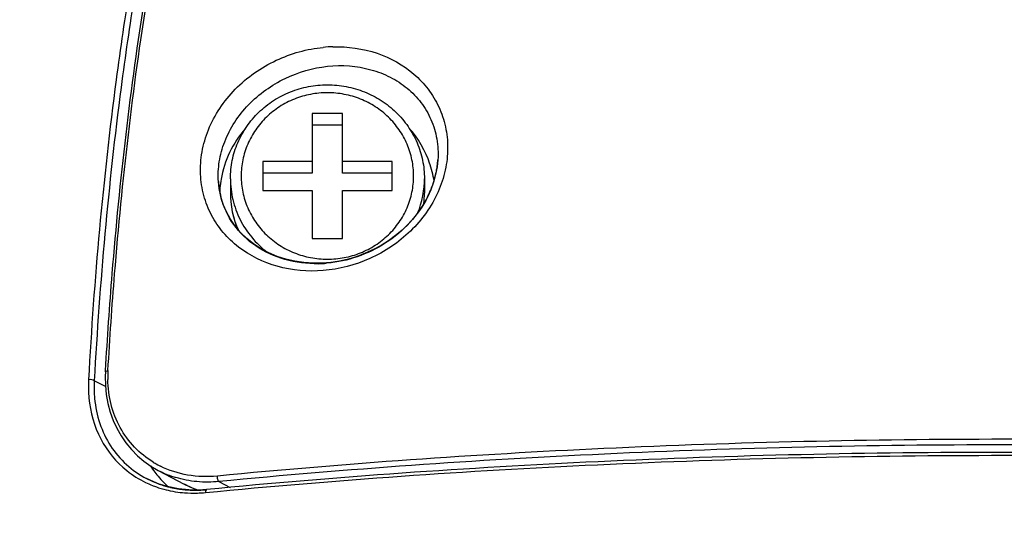
# Model space of a CAD drawing. Units: inches. Extents: x 4.6 to 11.8, y 8.7 to 20.4.
# Drawn here: x 6.4 to 7.4, y 18.2 to 18.7 of the extents above; entities that cross this region are included whole.
import ezdxf

# ---------------------------------------------------------------- set-up
doc = ezdxf.new("R2010")
doc.units = ezdxf.units.IN
doc.header["$MEASUREMENT"] = 0
doc.linetypes.add('AI-Linetype-1', pattern=[16.45174, 10.282338, -2.056468, 2.056468, -2.056468])
doc.layers.add('00_COMPONENTS', color=7, linetype='Continuous')
doc.layers.add('51__DRAFT_DIMS', color=7, linetype='Continuous')

# ---------------------------------------------------------------- blocks, each defined once
blk = doc.blocks.new('block 42')
at = {"layer": '51__DRAFT_DIMS', "color": 7, "linetype": 'AI-Linetype-1', "lineweight": 25, "true_color": 0xffffff}
blk.add_open_spline([(9.73547, 17.58412), (9.73547, 18.86196), (8.69958, 19.89787), (7.42172, 19.89787), (6.14388, 19.89787), (5.10799, 18.86196), (5.10799, 17.58412), (5.10799, 16.30629), (6.14388, 15.27038), (7.42172, 15.27038), (8.69958, 15.27038), (9.73547, 16.30629), (9.73547, 17.58412), (9.73547, 17.58412), (9.73547, 17.58412), (9.73547, 17.58412)], degree=3, knots=[0, 0, 0, 0, 1, 1, 1, 2, 2, 2, 3, 3, 3, 4, 4, 4, 5, 5, 5, 5], dxfattribs=at)
blk = doc.blocks.new('block 190')
at = {"layer": '00_COMPONENTS', "color": 7, "lineweight": 25, "true_color": 0xffffff}
blk.add_lwpolyline([(6.5324, 18.3303), (6.53256, 18.32113), (6.53342, 18.31214), (6.53499, 18.30334), (6.53725, 18.29481), (6.54017, 18.2866), (6.54376, 18.27871), (6.54798, 18.27123), (6.5528, 18.2642), (6.55821, 18.25764), (6.56417, 18.25161), (6.57065, 18.24613), (6.57759, 18.24124), (6.58474, 18.23709)], dxfattribs=at)
blk = doc.blocks.new('block 191')
at = {"layer": '00_COMPONENTS', "color": 7, "lineweight": 25, "true_color": 0xffffff}
blk.add_lwpolyline([(6.53258, 18.3346), (6.5324, 18.3303)], dxfattribs=at)
blk = doc.blocks.new('block 230')
at = {"layer": '00_COMPONENTS', "color": 7, "lineweight": 25, "true_color": 0xffffff}
blk.add_lwpolyline([(6.64508, 18.51599), (6.6443, 18.52302)], dxfattribs=at)
blk = doc.blocks.new('block 231')
at = {"layer": '00_COMPONENTS', "color": 7, "lineweight": 25, "true_color": 0xffffff}
blk.add_lwpolyline([(6.6443, 18.52296), (6.6443, 18.52302)], dxfattribs=at)
blk = doc.blocks.new('block 232')
at = {"layer": '00_COMPONENTS', "color": 7, "lineweight": 25, "true_color": 0xffffff}
blk.add_lwpolyline([(6.65617, 18.52574), (6.65617, 18.51139)], dxfattribs=at)
blk = doc.blocks.new('block 233')
at = {"layer": '00_COMPONENTS', "color": 7, "lineweight": 25, "true_color": 0xffffff}
blk.add_lwpolyline([(6.68816, 18.54291), (6.68816, 18.51408)], dxfattribs=at)
blk = doc.blocks.new('block 234')
at = {"layer": '00_COMPONENTS', "color": 7, "lineweight": 25, "true_color": 0xffffff}
blk.add_lwpolyline([(6.7372, 18.5903), (6.7372, 18.53144)], dxfattribs=at)
blk = doc.blocks.new('block 235')
at = {"layer": '00_COMPONENTS', "color": 7, "lineweight": 25, "true_color": 0xffffff}
blk.add_lwpolyline([(6.7372, 18.51408), (6.7372, 18.46671)], dxfattribs=at)
blk = doc.blocks.new('block 236')
at = {"layer": '00_COMPONENTS', "color": 7, "lineweight": 25, "true_color": 0xffffff}
blk.add_lwpolyline([(6.76705, 18.46671), (6.76705, 18.51408)], dxfattribs=at)
blk = doc.blocks.new('block 237')
at = {"layer": '00_COMPONENTS', "color": 7, "lineweight": 25, "true_color": 0xffffff}
blk.add_lwpolyline([(6.76705, 18.53144), (6.76705, 18.5903)], dxfattribs=at)
blk = doc.blocks.new('block 238')
at = {"layer": '00_COMPONENTS', "color": 7, "lineweight": 25, "true_color": 0xffffff}
blk.add_lwpolyline([(6.81611, 18.51408), (6.81611, 18.54291)], dxfattribs=at)
blk = doc.blocks.new('block 239')
at = {"layer": '00_COMPONENTS', "color": 7, "lineweight": 25, "true_color": 0xffffff}
blk.add_lwpolyline([(6.8481, 18.52574), (6.8481, 18.51139)], dxfattribs=at)
blk = doc.blocks.new('block 240')
at = {"layer": '00_COMPONENTS', "color": 7, "lineweight": 25, "true_color": 0xffffff}
blk.add_lwpolyline([(6.86141, 18.54451), (6.86139, 18.54446)], dxfattribs=at)
blk = doc.blocks.new('block 241')
at = {"layer": '00_COMPONENTS', "color": 7, "lineweight": 25, "true_color": 0xffffff}
blk.add_lwpolyline([(6.86141, 18.54451), (6.86065, 18.53754)], dxfattribs=at)
blk = doc.blocks.new('block 242')
at = {"layer": '00_COMPONENTS', "color": 7, "lineweight": 25, "true_color": 0xffffff}
blk.add_lwpolyline([(6.86065, 18.53754), (6.85921, 18.52987)], dxfattribs=at)
blk = doc.blocks.new('block 243')
at = {"layer": '00_COMPONENTS', "color": 7, "lineweight": 25, "true_color": 0xffffff}
blk.add_lwpolyline([(6.85921, 18.52987), (6.85711, 18.52229)], dxfattribs=at)
blk = doc.blocks.new('block 244')
at = {"layer": '00_COMPONENTS', "color": 7, "lineweight": 25, "true_color": 0xffffff}
blk.add_lwpolyline([(6.85711, 18.52229), (6.85437, 18.51485)], dxfattribs=at)
blk = doc.blocks.new('block 245')
at = {"layer": '00_COMPONENTS', "color": 7, "lineweight": 25, "true_color": 0xffffff}
blk.add_lwpolyline([(6.85437, 18.51485), (6.85102, 18.50755), (6.8471, 18.50047), (6.84258, 18.49365), (6.83754, 18.48708), (6.83199, 18.48083), (6.82594, 18.47496), (6.81945, 18.46944), (6.81253, 18.46436), (6.80524, 18.45975), (6.79759, 18.45558), (6.78963, 18.45193), (6.7814, 18.44883), (6.77291, 18.44626), (6.76421, 18.44428), (6.75535, 18.44292)], dxfattribs=at)
blk = doc.blocks.new('block 250')
at = {"layer": '00_COMPONENTS', "color": 7, "lineweight": 25, "true_color": 0xffffff}
blk.add_lwpolyline([(6.61488, 18.21776), (6.60486, 18.2188), (6.59511, 18.22073)], dxfattribs=at)
blk = doc.blocks.new('block 251')
at = {"layer": '00_COMPONENTS', "color": 7, "lineweight": 25, "true_color": 0xffffff}
blk.add_lwpolyline([(6.59511, 18.22073), (6.5857, 18.22357), (6.57673, 18.22727)], dxfattribs=at)
blk = doc.blocks.new('block 252')
at = {"layer": '00_COMPONENTS', "color": 7, "lineweight": 25, "true_color": 0xffffff}
blk.add_lwpolyline([(6.62315, 18.21797), (6.62415, 18.21764)], dxfattribs=at)
blk = doc.blocks.new('block 253')
at = {"layer": '00_COMPONENTS', "color": 7, "lineweight": 25, "true_color": 0xffffff}
blk.add_lwpolyline([(6.6104, 18.22359), (6.61617, 18.22078), (6.62315, 18.21797)], dxfattribs=at)
blk = doc.blocks.new('block 254')
at = {"layer": '00_COMPONENTS', "color": 7, "lineweight": 25, "true_color": 0xffffff}
blk.add_lwpolyline([(6.57673, 18.22727), (6.57326, 18.22899)], dxfattribs=at)
blk = doc.blocks.new('block 255')
at = {"layer": '00_COMPONENTS', "color": 7, "lineweight": 25, "true_color": 0xffffff}
blk.add_lwpolyline([(6.53268, 18.32003), (6.5215, 18.32584)], dxfattribs=at)
blk = doc.blocks.new('block 256')
at = {"layer": '00_COMPONENTS', "color": 7, "lineweight": 25, "true_color": 0xffffff}
blk.add_lwpolyline([(6.57326, 18.22899), (6.57368, 18.22877)], dxfattribs=at)
blk = doc.blocks.new('block 257')
at = {"layer": '00_COMPONENTS', "color": 7, "lineweight": 25, "true_color": 0xffffff}
blk.add_lwpolyline([(6.58474, 18.23709), (6.58468, 18.23711)], dxfattribs=at)
blk = doc.blocks.new('block 258')
at = {"layer": '00_COMPONENTS', "color": 7, "lineweight": 25, "true_color": 0xffffff}
blk.add_lwpolyline([(6.58474, 18.23709), (6.61042, 18.22357)], dxfattribs=at)
blk = doc.blocks.new('block 259')
at = {"layer": '00_COMPONENTS', "color": 7, "lineweight": 25, "true_color": 0xffffff}
blk.add_lwpolyline([(6.64484, 18.22601), (6.65584, 18.22021)], dxfattribs=at)
blk = doc.blocks.new('block 281')
at = {"layer": '00_COMPONENTS', "color": 7, "lineweight": 25, "true_color": 0xffffff}
blk.add_lwpolyline([(6.64906, 18.50038), (6.64668, 18.5081)], dxfattribs=at)
blk = doc.blocks.new('block 283')
at = {"layer": '00_COMPONENTS', "color": 7, "lineweight": 25, "true_color": 0xffffff}
blk.add_lwpolyline([(6.64668, 18.5081), (6.64508, 18.51599)], dxfattribs=at)
blk = doc.blocks.new('block 308')
at = {"layer": '00_COMPONENTS', "color": 7, "lineweight": 25, "true_color": 0xffffff}
blk.add_lwpolyline([(6.75535, 18.44292), (6.75108, 18.44249)], dxfattribs=at)
blk = doc.blocks.new('block 309')
at = {"layer": '00_COMPONENTS', "color": 7, "lineweight": 25, "true_color": 0xffffff}
blk.add_lwpolyline([(6.75108, 18.44249), (6.74728, 18.44223)], dxfattribs=at)
blk = doc.blocks.new('block 310')
at = {"layer": '00_COMPONENTS', "color": 7, "lineweight": 25, "true_color": 0xffffff}
blk.add_lwpolyline([(6.63255, 18.21812), (6.6251, 18.21764)], dxfattribs=at)
blk = doc.blocks.new('block 312')
at = {"layer": '00_COMPONENTS', "color": 7, "lineweight": 25, "true_color": 0xffffff}
blk.add_lwpolyline([(6.74728, 18.44223), (6.73808, 18.44211), (6.72891, 18.44271), (6.71984, 18.44402), (6.71095, 18.44605), (6.70235, 18.44883), (6.69412, 18.45227), (6.6863, 18.45642), (6.67903, 18.46118), (6.67233, 18.46653), (6.66623, 18.47246), (6.66084, 18.47885), (6.65617, 18.48567), (6.65223, 18.49289), (6.64906, 18.50038)], dxfattribs=at)
blk = doc.blocks.new('block 313')
at = {"layer": '00_COMPONENTS', "color": 7, "lineweight": 25, "true_color": 0xffffff}
blk.add_lwpolyline([(6.7372, 18.46671), (6.76705, 18.46671)], dxfattribs=at)
blk = doc.blocks.new('block 315')
at = {"layer": '00_COMPONENTS', "color": 7, "lineweight": 25, "true_color": 0xffffff}
blk.add_lwpolyline([(6.68816, 18.51408), (6.7372, 18.51408)], dxfattribs=at)
blk = doc.blocks.new('block 316')
at = {"layer": '00_COMPONENTS', "color": 7, "lineweight": 25, "true_color": 0xffffff}
blk.add_lwpolyline([(6.76705, 18.51408), (6.81611, 18.51408)], dxfattribs=at)
blk = doc.blocks.new('block 321')
at = {"layer": '00_COMPONENTS', "color": 7, "lineweight": 25, "true_color": 0xffffff}
blk.add_lwpolyline([(6.81611, 18.53144), (6.76705, 18.53144)], dxfattribs=at)
blk = doc.blocks.new('block 322')
at = {"layer": '00_COMPONENTS', "color": 7, "lineweight": 25, "true_color": 0xffffff}
blk.add_lwpolyline([(6.7372, 18.53144), (6.68816, 18.53144)], dxfattribs=at)
blk = doc.blocks.new('block 325')
at = {"layer": '00_COMPONENTS', "color": 7, "lineweight": 25, "true_color": 0xffffff}
blk.add_lwpolyline([(6.81611, 18.54291), (6.76705, 18.54291)], dxfattribs=at)
blk = doc.blocks.new('block 326')
at = {"layer": '00_COMPONENTS', "color": 7, "lineweight": 25, "true_color": 0xffffff}
blk.add_lwpolyline([(6.7372, 18.54291), (6.68816, 18.54291)], dxfattribs=at)
blk = doc.blocks.new('block 328')
at = {"layer": '00_COMPONENTS', "color": 7, "lineweight": 25, "true_color": 0xffffff}
blk.add_lwpolyline([(6.76705, 18.57881), (6.7372, 18.57881)], dxfattribs=at)
blk = doc.blocks.new('block 330')
at = {"layer": '00_COMPONENTS', "color": 7, "lineweight": 25, "true_color": 0xffffff}
blk.add_lwpolyline([(6.76705, 18.5903), (6.7372, 18.5903)], dxfattribs=at)
blk = doc.blocks.new('block 331')
at = {"layer": '00_COMPONENTS', "color": 7, "lineweight": 25, "true_color": 0xffffff}
blk.add_lwpolyline([(6.6251, 18.21764), (6.61488, 18.21776)], dxfattribs=at)
blk = doc.blocks.new('block 789')
at = {"layer": '00_COMPONENTS', "color": 7, "lineweight": 25, "true_color": 0xffffff}
blk.add_open_spline([(6.51582, 18.32685), (6.51546, 18.3222), (6.51563, 18.31331), (6.51616, 18.30868)], degree=3, dxfattribs=at)
blk = doc.blocks.new('block 790')
at = {"layer": '00_COMPONENTS', "color": 7, "lineweight": 25, "true_color": 0xffffff}
blk.add_open_spline([(6.62346, 18.21463), (6.62546, 18.21468), (6.62938, 18.21492), (6.63138, 18.21514)], degree=3, dxfattribs=at)
blk = doc.blocks.new('block 791')
at = {"layer": '00_COMPONENTS', "color": 7, "lineweight": 25, "true_color": 0xffffff}
blk.add_open_spline([(6.63116, 18.21785), (6.63161, 18.2179), (6.6325, 18.21797), (6.63295, 18.21802)], degree=3, dxfattribs=at)
blk = doc.blocks.new('block 792')
at = {"layer": '00_COMPONENTS', "color": 7, "lineweight": 25, "true_color": 0xffffff}
blk.add_open_spline([(6.5215, 18.32584), (6.52114, 18.32134), (6.52128, 18.31278), (6.52179, 18.30828)], degree=3, dxfattribs=at)
blk = doc.blocks.new('block 793')
at = {"layer": '00_COMPONENTS', "color": 7, "lineweight": 25, "true_color": 0xffffff}
blk.add_open_spline([(6.61078, 18.2149), (6.614, 18.21461), (6.62022, 18.21447), (6.62346, 18.21463)], degree=3, dxfattribs=at)
blk = doc.blocks.new('block 794')
at = {"layer": '00_COMPONENTS', "color": 7, "lineweight": 25, "true_color": 0xffffff}
blk.add_open_spline([(6.53499, 18.33455), (6.53489, 18.33269), (6.53483, 18.32902), (6.53489, 18.32714)], degree=3, dxfattribs=at)
blk = doc.blocks.new('block 795')
at = {"layer": '00_COMPONENTS', "color": 7, "lineweight": 25, "true_color": 0xffffff}
blk.add_open_spline([(6.59254, 18.21783), (6.59714, 18.21657), (6.60603, 18.21514), (6.61078, 18.2149)], degree=3, dxfattribs=at)
blk = doc.blocks.new('block 796')
at = {"layer": '00_COMPONENTS', "color": 7, "lineweight": 25, "true_color": 0xffffff}
blk.add_open_spline([(6.59545, 18.22062), (6.59881, 18.21973), (6.60534, 18.21854), (6.60878, 18.21821)], degree=3, dxfattribs=at)
blk = doc.blocks.new('block 797')
at = {"layer": '00_COMPONENTS', "color": 7, "lineweight": 25, "true_color": 0xffffff}
blk.add_open_spline([(6.58298, 18.22069), (6.58536, 18.21981), (6.59008, 18.2184), (6.59254, 18.21783)], degree=3, dxfattribs=at)
blk = doc.blocks.new('block 798')
at = {"layer": '00_COMPONENTS', "color": 7, "lineweight": 25, "true_color": 0xffffff}
blk.add_open_spline([(6.57903, 18.22217), (6.58002, 18.22176), (6.58198, 18.22104), (6.58298, 18.22069)], degree=3, dxfattribs=at)
blk = doc.blocks.new('block 799')
at = {"layer": '00_COMPONENTS', "color": 7, "lineweight": 25, "true_color": 0xffffff}
blk.add_open_spline([(6.59087, 18.22188), (6.59201, 18.22152), (6.59428, 18.2209), (6.59545, 18.22062)], degree=3, dxfattribs=at)
blk = doc.blocks.new('block 800')
at = {"layer": '00_COMPONENTS', "color": 7, "lineweight": 25, "true_color": 0xffffff}
blk.add_open_spline([(6.58574, 18.22355), (6.58701, 18.22309), (6.58956, 18.22224), (6.59087, 18.22188)], degree=3, dxfattribs=at)
blk = doc.blocks.new('block 801')
at = {"layer": '00_COMPONENTS', "color": 7, "lineweight": 25, "true_color": 0xffffff}
blk.add_open_spline([(6.58474, 18.23709), (6.58897, 18.23471), (6.59741, 18.23127), (6.6021, 18.22999)], degree=3, dxfattribs=at)
blk = doc.blocks.new('block 802')
at = {"layer": '00_COMPONENTS', "color": 7, "lineweight": 25, "true_color": 0xffffff}
blk.add_open_spline([(6.57673, 18.22727), (6.57895, 18.22619), (6.58339, 18.22434), (6.58574, 18.22355)], degree=3, dxfattribs=at)
blk = doc.blocks.new('block 803')
at = {"layer": '00_COMPONENTS', "color": 7, "lineweight": 25, "true_color": 0xffffff}
blk.add_open_spline([(6.57368, 18.22877), (6.57444, 18.22837), (6.57595, 18.22763), (6.57673, 18.22727)], degree=3, dxfattribs=at)
blk = doc.blocks.new('block 804')
at = {"layer": '00_COMPONENTS', "color": 7, "lineweight": 25, "true_color": 0xffffff}
blk.add_open_spline([(6.58158, 18.2441), (6.58289, 18.24331), (6.58553, 18.2419), (6.58691, 18.24124)], degree=3, dxfattribs=at)
blk = doc.blocks.new('block 805')
at = {"layer": '00_COMPONENTS', "color": 7, "lineweight": 25, "true_color": 0xffffff}
blk.add_open_spline([(6.57988, 18.24512), (6.58029, 18.24486), (6.58115, 18.24434), (6.58158, 18.2441)], degree=3, dxfattribs=at)
blk = doc.blocks.new('block 806')
at = {"layer": '00_COMPONENTS', "color": 7, "lineweight": 25, "true_color": 0xffffff}
blk.add_open_spline([(6.53506, 18.33588), (6.53504, 18.33553), (6.53501, 18.33488), (6.53499, 18.33455)], degree=3, dxfattribs=at)
blk = doc.blocks.new('block 807')
at = {"layer": '00_COMPONENTS', "color": 7, "lineweight": 25, "true_color": 0xffffff}
blk.add_open_spline([(6.61988, 18.21923), (6.621, 18.21878), (6.62323, 18.21795), (6.62439, 18.21757)], degree=3, dxfattribs=at)
blk = doc.blocks.new('block 808')
at = {"layer": '00_COMPONENTS', "color": 7, "lineweight": 25, "true_color": 0xffffff}
blk.add_open_spline([(6.6104, 18.22359), (6.61273, 18.22231), (6.61738, 18.22017), (6.61988, 18.21923)], degree=3, dxfattribs=at)
blk = doc.blocks.new('block 809')
at = {"layer": '00_COMPONENTS', "color": 7, "lineweight": 25, "true_color": 0xffffff}
blk.add_open_spline([(6.57716, 18.24145), (6.57814, 18.23985), (6.58022, 18.23681), (6.58136, 18.23532)], degree=3, dxfattribs=at)
blk = doc.blocks.new('block 810')
at = {"layer": '00_COMPONENTS', "color": 7, "lineweight": 25, "true_color": 0xffffff}
blk.add_open_spline([(6.58136, 18.23532), (6.58355, 18.23227), (6.58823, 18.22691), (6.59099, 18.22436)], degree=3, dxfattribs=at)
blk = doc.blocks.new('block 811')
at = {"layer": '00_COMPONENTS', "color": 7, "lineweight": 25, "true_color": 0xffffff}
blk.add_open_spline([(6.59099, 18.22436), (6.59195, 18.2234), (6.59393, 18.22159), (6.59497, 18.22069)], degree=3, dxfattribs=at)
blk = doc.blocks.new('block 821')
at = {"layer": '00_COMPONENTS', "color": 7, "lineweight": 25, "true_color": 0xffffff}
blk.add_open_spline([(6.75749, 18.65639), (6.75511, 18.65634), (6.75045, 18.65607), (6.74807, 18.65581)], degree=3, dxfattribs=at)
blk = doc.blocks.new('block 822')
at = {"layer": '00_COMPONENTS', "color": 7, "lineweight": 25, "true_color": 0xffffff}
blk.add_open_spline([(6.74312, 18.44166), (6.74514, 18.44168), (6.74908, 18.44187), (6.7511, 18.44206)], degree=3, dxfattribs=at)
blk = doc.blocks.new('block 823')
at = {"layer": '00_COMPONENTS', "color": 7, "lineweight": 25, "true_color": 0xffffff}
blk.add_open_spline([(6.85111, 18.50758), (6.85197, 18.50925), (6.85349, 18.51256), (6.85419, 18.5143)], degree=3, dxfattribs=at)
blk = doc.blocks.new('block 824')
at = {"layer": '00_COMPONENTS', "color": 7, "lineweight": 25, "true_color": 0xffffff}
blk.add_open_spline([(6.85328, 18.54122), (6.85025, 18.55151), (6.84086, 18.56758), (6.8334, 18.57528)], degree=3, dxfattribs=at)
blk = doc.blocks.new('block 825')
at = {"layer": '00_COMPONENTS', "color": 7, "lineweight": 25, "true_color": 0xffffff}
blk.add_open_spline([(6.85419, 18.5143), (6.85431, 18.51458), (6.85454, 18.51514), (6.85466, 18.51544)], degree=3, dxfattribs=at)
blk = doc.blocks.new('block 826')
at = {"layer": '00_COMPONENTS', "color": 7, "lineweight": 25, "true_color": 0xffffff}
blk.add_open_spline([(6.85466, 18.51544), (6.85524, 18.51687), (6.8563, 18.51971), (6.85676, 18.52119)], degree=3, dxfattribs=at)
blk = doc.blocks.new('block 827')
at = {"layer": '00_COMPONENTS', "color": 7, "lineweight": 25, "true_color": 0xffffff}
blk.add_open_spline([(6.85759, 18.52384), (6.857, 18.52842), (6.8549, 18.53688), (6.85328, 18.54122)], degree=3, dxfattribs=at)
blk = doc.blocks.new('block 828')
at = {"layer": '00_COMPONENTS', "color": 7, "lineweight": 25, "true_color": 0xffffff}
blk.add_open_spline([(6.6469, 18.52522), (6.64652, 18.52315), (6.64601, 18.51911), (6.64587, 18.517)], degree=3, dxfattribs=at)
blk = doc.blocks.new('block 829')
at = {"layer": '00_COMPONENTS', "color": 7, "lineweight": 25, "true_color": 0xffffff}
blk.add_open_spline([(6.64587, 18.517), (6.64577, 18.51595), (6.64563, 18.51387), (6.64559, 18.51282)], degree=3, dxfattribs=at)
blk = doc.blocks.new('block 830')
at = {"layer": '00_COMPONENTS', "color": 7, "lineweight": 25, "true_color": 0xffffff}
blk.add_open_spline([(6.85676, 18.52119), (6.85693, 18.52169), (6.85726, 18.52269), (6.85742, 18.52319)], degree=3, dxfattribs=at)
blk = doc.blocks.new('block 831')
at = {"layer": '00_COMPONENTS', "color": 7, "lineweight": 25, "true_color": 0xffffff}
blk.add_open_spline([(6.85742, 18.52319), (6.85781, 18.52446), (6.85852, 18.52694), (6.85883, 18.52824)], degree=3, dxfattribs=at)
blk = doc.blocks.new('block 832')
at = {"layer": '00_COMPONENTS', "color": 7, "lineweight": 25, "true_color": 0xffffff}
blk.add_open_spline([(6.85883, 18.52824), (6.85898, 18.52889), (6.85929, 18.5302), (6.85945, 18.53087)], degree=3, dxfattribs=at)
blk = doc.blocks.new('block 833')
at = {"layer": '00_COMPONENTS', "color": 7, "lineweight": 25, "true_color": 0xffffff}
blk.add_open_spline([(6.85945, 18.53087), (6.85971, 18.53202), (6.86015, 18.5343), (6.86034, 18.53547)], degree=3, dxfattribs=at)
blk = doc.blocks.new('block 834')
at = {"layer": '00_COMPONENTS', "color": 7, "lineweight": 25, "true_color": 0xffffff}
blk.add_open_spline([(6.86034, 18.53547), (6.86046, 18.53623), (6.86071, 18.53776), (6.86081, 18.53854)], degree=3, dxfattribs=at)
blk = doc.blocks.new('block 835')
at = {"layer": '00_COMPONENTS', "color": 7, "lineweight": 25, "true_color": 0xffffff}
blk.add_open_spline([(6.66354, 18.47559), (6.66361, 18.47544), (6.66375, 18.47515), (6.6638, 18.47499)], degree=3, dxfattribs=at)
blk = doc.blocks.new('block 836')
at = {"layer": '00_COMPONENTS', "color": 7, "lineweight": 25, "true_color": 0xffffff}
blk.add_open_spline([(6.86081, 18.53854), (6.86102, 18.54002), (6.86131, 18.54296), (6.86139, 18.54446)], degree=3, dxfattribs=at)
blk = doc.blocks.new('block 837')
at = {"layer": '00_COMPONENTS', "color": 7, "lineweight": 25, "true_color": 0xffffff}
blk.add_open_spline([(6.65617, 18.51139), (6.65569, 18.50142), (6.65917, 18.48455), (6.66354, 18.47559)], degree=3, dxfattribs=at)
blk = doc.blocks.new('block 838')
at = {"layer": '00_COMPONENTS', "color": 7, "lineweight": 25, "true_color": 0xffffff}
blk.add_open_spline([(6.84751, 18.50123), (6.84786, 18.50379), (6.84813, 18.50879), (6.8481, 18.51139)], degree=3, dxfattribs=at)
blk = doc.blocks.new('block 839')
at = {"layer": '00_COMPONENTS', "color": 7, "lineweight": 25, "true_color": 0xffffff}
blk.add_open_spline([(6.65617, 18.51139), (6.65569, 18.50136), (6.65922, 18.48443), (6.66368, 18.47544)], degree=3, dxfattribs=at)
blk = doc.blocks.new('block 840')
at = {"layer": '00_COMPONENTS', "color": 7, "lineweight": 25, "true_color": 0xffffff}
blk.add_open_spline([(6.84171, 18.49249), (6.8455, 18.50085), (6.84851, 18.51657), (6.8481, 18.52574)], degree=3, dxfattribs=at)
blk = doc.blocks.new('block 841')
at = {"layer": '00_COMPONENTS', "color": 7, "lineweight": 25, "true_color": 0xffffff}
blk.add_open_spline([(6.84751, 18.50121), (6.84786, 18.50379), (6.84813, 18.50879), (6.8481, 18.51139)], degree=3, dxfattribs=at)
blk = doc.blocks.new('block 842')
at = {"layer": '00_COMPONENTS', "color": 7, "lineweight": 25, "true_color": 0xffffff}
blk.add_open_spline([(6.6443, 18.52296), (6.64441, 18.52107), (6.64482, 18.51738), (6.64515, 18.51551)], degree=3, dxfattribs=at)
blk = doc.blocks.new('block 843')
at = {"layer": '00_COMPONENTS', "color": 7, "lineweight": 25, "true_color": 0xffffff}
blk.add_open_spline([(6.64515, 18.51551), (6.64537, 18.51402), (6.64592, 18.51118), (6.64627, 18.50974)], degree=3, dxfattribs=at)
blk = doc.blocks.new('block 844')
at = {"layer": '00_COMPONENTS', "color": 7, "lineweight": 25, "true_color": 0xffffff}
blk.add_open_spline([(6.64627, 18.50974), (6.64637, 18.50927), (6.64659, 18.50837), (6.64671, 18.50791)], degree=3, dxfattribs=at)
blk = doc.blocks.new('block 913')
at = {"layer": '00_COMPONENTS', "color": 7, "lineweight": 25, "true_color": 0xffffff}
blk.add_open_spline([(7.59162, 14.83614), (9.10929, 14.92997), (10.26353, 16.23635), (10.1697, 17.75402), (10.07588, 19.27167), (8.7695, 20.42592), (7.25184, 20.33211), (5.73418, 20.23826), (4.57993, 18.9319), (4.67376, 17.41423), (4.73806, 16.04888), (5.8865, 14.90044), (7.25184, 14.83614)], degree=3, knots=[0, 0, 0, 0, 1, 1, 1, 2, 2, 2, 3, 3, 3, 4, 4, 4, 4], dxfattribs=at)
blk = doc.blocks.new('block 915')
at = {"layer": '00_COMPONENTS', "color": 7, "lineweight": 25, "true_color": 0xffffff}
blk.add_open_spline([(7.39561, 20.24584), (5.92559, 20.23142), (4.74559, 19.02803), (4.76001, 17.55801), (4.7435, 17.18654), (4.90353, 16.58932), (5.10355, 16.27588)], degree=3, knots=[0, 0, 0, 0, 1, 1, 1, 2, 2, 2, 2], dxfattribs=at)
blk = doc.blocks.new('block 918')
at = {"layer": '00_COMPONENTS', "color": 7, "lineweight": 25, "true_color": 0xffffff}
blk.add_open_spline([(7.39161, 20.23638), (5.92681, 20.21976), (4.75284, 19.01882), (4.76946, 17.55401), (4.75375, 17.18635), (4.91231, 16.59461), (5.10975, 16.28406)], degree=3, knots=[0, 0, 0, 0, 1, 1, 1, 2, 2, 2, 2], dxfattribs=at)
blk = doc.blocks.new('block 1348')
at = {"layer": '00_COMPONENTS', "color": 7, "lineweight": 25, "true_color": 0xffffff}
blk.add_open_spline([(6.65617, 18.52574), (6.65617, 18.53184), (6.65679, 18.53793), (6.65801, 18.54393), (6.65925, 18.54992), (6.6611, 18.55578), (6.66349, 18.56139), (6.66592, 18.56704), (6.6689, 18.57245), (6.67238, 18.5775), (6.67589, 18.58258), (6.67991, 18.5873), (6.68433, 18.59159), (6.6888, 18.59591), (6.69367, 18.59979), (6.69889, 18.60315), (6.70411, 18.60654), (6.70967, 18.60942), (6.71546, 18.61173), (6.72127, 18.61405), (6.72729, 18.61583), (6.73344, 18.61702), (6.73959, 18.61819), (6.74586, 18.61879), (6.75213, 18.61879), (6.7584, 18.61879), (6.76467, 18.61819), (6.77082, 18.61702), (6.77696, 18.61583), (6.78298, 18.61405), (6.78881, 18.61173), (6.79458, 18.60942), (6.80014, 18.60654), (6.80538, 18.60315), (6.81058, 18.59979), (6.81547, 18.59591), (6.81993, 18.59159), (6.82436, 18.5873), (6.82837, 18.58258), (6.83187, 18.5775), (6.83537, 18.57245), (6.83835, 18.56704), (6.84076, 18.56139), (6.84317, 18.55578), (6.84501, 18.54992), (6.84624, 18.54393), (6.84748, 18.53793), (6.8481, 18.53184), (6.8481, 18.52574)], degree=3, knots=[0, 0, 0, 0, 1, 1, 1, 2, 2, 2, 3, 3, 3, 4, 4, 4, 5, 5, 5, 6, 6, 6, 7, 7, 7, 8, 8, 8, 9, 9, 9, 10, 10, 10, 11, 11, 11, 12, 12, 12, 13, 13, 13, 14, 14, 14, 15, 15, 15, 16, 16, 16, 16], dxfattribs=at)
blk = doc.blocks.new('block 1349')
at = {"layer": '00_COMPONENTS', "color": 7, "lineweight": 25, "true_color": 0xffffff}
blk.add_open_spline([(6.65617, 18.52574), (6.65617, 18.5188), (6.65698, 18.51182), (6.65858, 18.50505), (6.6602, 18.49825), (6.66261, 18.49165), (6.66573, 18.4854), (6.66888, 18.47913), (6.67274, 18.4732), (6.67724, 18.46779), (6.68175, 18.46233), (6.6869, 18.4574), (6.69252, 18.4531)], degree=3, knots=[0, 0, 0, 0, 1, 1, 1, 2, 2, 2, 3, 3, 3, 4, 4, 4, 4], dxfattribs=at)
blk = doc.blocks.new('block 1350')
at = {"layer": '00_COMPONENTS', "color": 7, "lineweight": 25, "true_color": 0xffffff}
blk.add_open_spline([(6.66683, 18.52849), (6.66683, 18.5231), (6.66738, 18.51771), (6.66847, 18.51242), (6.66902, 18.50977), (6.66969, 18.50715), (6.6705, 18.50458), (6.67131, 18.502), (6.67226, 18.49945), (6.67333, 18.49697), (6.67546, 18.49198), (6.67812, 18.48719), (6.6812, 18.48273), (6.68432, 18.47823), (6.68788, 18.47403), (6.69181, 18.47024), (6.69379, 18.46833), (6.69586, 18.46652), (6.69801, 18.46481), (6.70018, 18.46309), (6.70242, 18.46149), (6.70475, 18.45999), (6.7094, 18.45699), (6.71434, 18.45442), (6.71949, 18.45237), (6.72466, 18.45031), (6.73002, 18.44874), (6.73549, 18.44769), (6.74097, 18.44664), (6.74655, 18.4461), (6.75213, 18.4461), (6.75771, 18.4461), (6.7633, 18.44664), (6.76877, 18.44769), (6.77423, 18.44874), (6.77961, 18.45031), (6.78478, 18.45237), (6.78991, 18.45442), (6.79487, 18.45699), (6.79952, 18.45999), (6.80183, 18.46149), (6.80409, 18.46309), (6.80624, 18.46481), (6.80839, 18.46652), (6.81048, 18.46833), (6.81244, 18.47024), (6.81638, 18.47403), (6.81993, 18.47823), (6.82305, 18.48273), (6.82615, 18.48719), (6.82879, 18.49198), (6.83094, 18.49697), (6.83201, 18.49945), (6.83294, 18.502), (6.83375, 18.50458), (6.83456, 18.50715), (6.83525, 18.50977), (6.8358, 18.51242), (6.83688, 18.51771), (6.83743, 18.5231), (6.83743, 18.52849)], degree=3, knots=[0, 0, 0, 0, 1, 1, 1, 2, 2, 2, 3, 3, 3, 4, 4, 4, 5, 5, 5, 6, 6, 6, 7, 7, 7, 8, 8, 8, 9, 9, 9, 10, 10, 10, 11, 11, 11, 12, 12, 12, 13, 13, 13, 14, 14, 14, 15, 15, 15, 16, 16, 16, 17, 17, 17, 18, 18, 18, 19, 19, 19, 20, 20, 20, 20], dxfattribs=at)
blk = doc.blocks.new('block 1351')
at = {"layer": '00_COMPONENTS', "color": 7, "lineweight": 25, "true_color": 0xffffff}
blk.add_open_spline([(6.83743, 18.52849), (6.83743, 18.53389), (6.83688, 18.53929), (6.8358, 18.54457), (6.83525, 18.54722), (6.83456, 18.54984), (6.83375, 18.55242), (6.83294, 18.55499), (6.83201, 18.55754), (6.83094, 18.56002), (6.82879, 18.56501), (6.82615, 18.5698), (6.82305, 18.57428), (6.81993, 18.57877), (6.81638, 18.58296), (6.81244, 18.58675), (6.81048, 18.58866), (6.80839, 18.59047), (6.80624, 18.59219), (6.80409, 18.5939), (6.80183, 18.5955), (6.79952, 18.597), (6.79487, 18.60001), (6.78991, 18.60256), (6.78478, 18.60461), (6.77961, 18.60668), (6.77423, 18.60825), (6.76877, 18.6093), (6.7633, 18.61035), (6.75771, 18.61088), (6.75213, 18.61088), (6.74655, 18.61088), (6.74097, 18.61035), (6.73549, 18.6093), (6.73002, 18.60825), (6.72466, 18.60668), (6.71949, 18.60461), (6.71434, 18.60256), (6.7094, 18.60001), (6.70475, 18.597), (6.70242, 18.5955), (6.70018, 18.5939), (6.69801, 18.59219), (6.69586, 18.59047), (6.69379, 18.58866), (6.69181, 18.58675), (6.68788, 18.58296), (6.68432, 18.57877), (6.6812, 18.57428), (6.67812, 18.5698), (6.67546, 18.56501), (6.67333, 18.56002), (6.67226, 18.55754), (6.67131, 18.55499), (6.6705, 18.55242), (6.66969, 18.54984), (6.66902, 18.54722), (6.66847, 18.54457), (6.66738, 18.53929), (6.66683, 18.53389), (6.66683, 18.52849)], degree=3, knots=[0, 0, 0, 0, 1, 1, 1, 2, 2, 2, 3, 3, 3, 4, 4, 4, 5, 5, 5, 6, 6, 6, 7, 7, 7, 8, 8, 8, 9, 9, 9, 10, 10, 10, 11, 11, 11, 12, 12, 12, 13, 13, 13, 14, 14, 14, 15, 15, 15, 16, 16, 16, 17, 17, 17, 18, 18, 18, 19, 19, 19, 20, 20, 20, 20], dxfattribs=at)
blk = doc.blocks.new('block 1361')
at = {"layer": '00_COMPONENTS', "color": 7, "lineweight": 25, "true_color": 0xffffff}
blk.add_open_spline([(6.75213, 18.63705), (6.76645, 18.6386), (6.78128, 18.63758), (6.79521, 18.63371), (6.80183, 18.63188), (6.80824, 18.6294), (6.81433, 18.62627), (6.82024, 18.62322), (6.82586, 18.61955), (6.83099, 18.61531), (6.83604, 18.61114), (6.84062, 18.60639), (6.8446, 18.60119), (6.84856, 18.59598), (6.85194, 18.5903), (6.85457, 18.5843), (6.85726, 18.57819), (6.85919, 18.57176), (6.86034, 18.56518), (6.86153, 18.55836), (6.86188, 18.5514), (6.86141, 18.54451)], degree=3, knots=[0, 0, 0, 0, 1, 1, 1, 2, 2, 2, 3, 3, 3, 4, 4, 4, 5, 5, 5, 6, 6, 6, 7, 7, 7, 7], dxfattribs=at)
blk = doc.blocks.new('block 1362')
at = {"layer": '00_COMPONENTS', "color": 7, "lineweight": 25, "true_color": 0xffffff}
blk.add_open_spline([(6.74312, 18.44166), (6.73198, 18.44147), (6.7207, 18.44283), (6.70993, 18.44591), (6.69977, 18.44883), (6.69004, 18.45325), (6.68132, 18.45921), (6.67291, 18.46495), (6.66545, 18.4721), (6.65953, 18.48038), (6.6536, 18.48867), (6.64921, 18.49811), (6.64671, 18.50791)], degree=3, knots=[0, 0, 0, 0, 1, 1, 1, 2, 2, 2, 3, 3, 3, 4, 4, 4, 4], dxfattribs=at)
blk = doc.blocks.new('block 1363')
at = {"layer": '00_COMPONENTS', "color": 7, "lineweight": 25, "true_color": 0xffffff}
blk.add_open_spline([(6.6443, 18.52302), (6.64387, 18.52954), (6.64418, 18.53614), (6.6452, 18.5426), (6.64627, 18.54939), (6.64807, 18.55602), (6.65055, 18.56243), (6.65581, 18.57595), (6.66401, 18.58835), (6.67408, 18.59888), (6.68447, 18.60975), (6.69686, 18.61858), (6.7104, 18.62509), (6.72352, 18.6314), (6.73773, 18.63552), (6.75213, 18.63705)], degree=3, knots=[0, 0, 0, 0, 1, 1, 1, 2, 2, 2, 3, 3, 3, 4, 4, 4, 5, 5, 5, 5], dxfattribs=at)
blk = doc.blocks.new('block 1364')
at = {"layer": '00_COMPONENTS', "color": 7, "lineweight": 25, "true_color": 0xffffff}
blk.add_lwpolyline([(6.53258, 18.3346), (6.53266, 18.33603)], dxfattribs=at)
blk = doc.blocks.new('block 1365')
at = {"layer": '00_COMPONENTS', "color": 7, "lineweight": 25, "true_color": 0xffffff}
blk.add_open_spline([(6.53266, 18.33603), (6.53449, 18.368), (6.53669, 18.39997), (6.53928, 18.43191), (6.54672, 18.52376), (6.55735, 18.61541), (6.57185, 18.7064)], degree=3, knots=[0, 0, 0, 0, 1, 1, 1, 2, 2, 2, 2], dxfattribs=at)
blk = doc.blocks.new('block 1369')
at = {"layer": '00_COMPONENTS', "color": 7, "lineweight": 25, "true_color": 0xffffff}
blk.add_open_spline([(6.85111, 18.50758), (6.84653, 18.49847), (6.84059, 18.48998), (6.83368, 18.48242), (6.8266, 18.47466), (6.8185, 18.46786), (6.8097, 18.46218), (6.80095, 18.45651), (6.79151, 18.45191), (6.78166, 18.44852), (6.7721, 18.44524), (6.76216, 18.44307), (6.75213, 18.44216)], degree=3, knots=[0, 0, 0, 0, 1, 1, 1, 2, 2, 2, 3, 3, 3, 4, 4, 4, 4], dxfattribs=at)
blk = doc.blocks.new('block 1377')
at = {"layer": '00_COMPONENTS', "color": 7, "lineweight": 25, "true_color": 0xffffff}
blk.add_open_spline([(8.20019, 18.23144), (8.07305, 18.24377), (7.94557, 18.25268), (7.81796, 18.25864), (7.68598, 18.26481), (7.55384, 18.26782), (7.42172, 18.26782), (7.2896, 18.26782), (7.15748, 18.26481), (7.0255, 18.25864), (6.8979, 18.25268), (6.77041, 18.24377), (6.64327, 18.23144)], degree=3, knots=[0, 0, 0, 0, 1, 1, 1, 2, 2, 2, 3, 3, 3, 4, 4, 4, 4], dxfattribs=at)
blk = doc.blocks.new('block 1378')
at = {"layer": '00_COMPONENTS', "color": 7, "lineweight": 25, "true_color": 0xffffff}
blk.add_open_spline([(6.64327, 18.23144), (6.6335, 18.23049), (6.62358, 18.23079), (6.61386, 18.23247), (6.60451, 18.23409), (6.59536, 18.23702), (6.58691, 18.24124)], degree=3, knots=[0, 0, 0, 0, 1, 1, 1, 2, 2, 2, 2], dxfattribs=at)
blk = doc.blocks.new('block 1379')
at = {"layer": '00_COMPONENTS', "color": 7, "lineweight": 25, "true_color": 0xffffff}
blk.add_open_spline([(6.57988, 18.24512), (6.57307, 18.24927), (6.56677, 18.25433), (6.56126, 18.26012), (6.55573, 18.26593), (6.55099, 18.27247), (6.54715, 18.2795), (6.54322, 18.28665), (6.54024, 18.29431), (6.53821, 18.30222), (6.53613, 18.31037), (6.53504, 18.31877), (6.53489, 18.32714)], degree=3, knots=[0, 0, 0, 0, 1, 1, 1, 2, 2, 2, 3, 3, 3, 4, 4, 4, 4], dxfattribs=at)
blk = doc.blocks.new('block 1380')
at = {"layer": '00_COMPONENTS', "color": 7, "lineweight": 25, "true_color": 0xffffff}
blk.add_open_spline([(6.64484, 18.22601), (6.63758, 18.22531), (6.63025, 18.22526), (6.62298, 18.22593), (6.61591, 18.22658), (6.60889, 18.22793), (6.6021, 18.22999)], degree=3, knots=[0, 0, 0, 0, 1, 1, 1, 2, 2, 2, 2], dxfattribs=at)
blk = doc.blocks.new('block 1381')
at = {"layer": '00_COMPONENTS', "color": 7, "lineweight": 25, "true_color": 0xffffff}
blk.add_open_spline([(6.53506, 18.33588), (6.53688, 18.36785), (6.53907, 18.39978), (6.54164, 18.4317), (6.54904, 18.52352), (6.55962, 18.61512), (6.57406, 18.70609)], degree=3, knots=[0, 0, 0, 0, 1, 1, 1, 2, 2, 2, 2], dxfattribs=at)
blk = doc.blocks.new('block 1383')
at = {"layer": '00_COMPONENTS', "color": 7, "lineweight": 25, "true_color": 0xffffff}
blk.add_open_spline([(6.74807, 18.43486), (6.73289, 18.43362), (6.71735, 18.43489), (6.70258, 18.43906), (6.68871, 18.44295), (6.67551, 18.44938), (6.6642, 18.45816), (6.65868, 18.46243), (6.65362, 18.46726), (6.64912, 18.47256), (6.64466, 18.47785), (6.64075, 18.4836), (6.63751, 18.48972), (6.63426, 18.49587), (6.63169, 18.5024), (6.62987, 18.50913), (6.62801, 18.51601), (6.62692, 18.52308), (6.62663, 18.53022), (6.6263, 18.53757), (6.62682, 18.54498), (6.62811, 18.55223), (6.62944, 18.55978), (6.63161, 18.56718), (6.63448, 18.57428), (6.63746, 18.58165), (6.64122, 18.58871), (6.64561, 18.59535), (6.65012, 18.60215), (6.65531, 18.60852), (6.66103, 18.61438), (6.67262, 18.6262), (6.68642, 18.63591), (6.70147, 18.64297), (6.71617, 18.64988), (6.73203, 18.65427), (6.74807, 18.65581)], degree=3, knots=[0, 0, 0, 0, 1, 1, 1, 2, 2, 2, 3, 3, 3, 4, 4, 4, 5, 5, 5, 6, 6, 6, 7, 7, 7, 8, 8, 8, 9, 9, 9, 10, 10, 10, 11, 11, 11, 12, 12, 12, 12], dxfattribs=at)
blk = doc.blocks.new('block 1385')
at = {"layer": '00_COMPONENTS', "color": 7, "lineweight": 25, "true_color": 0xffffff}
blk.add_open_spline([(6.75749, 18.65639), (6.77225, 18.65677), (6.78722, 18.6547), (6.80129, 18.64992), (6.81459, 18.64539), (6.82708, 18.63843), (6.83766, 18.62928), (6.84283, 18.6248), (6.84753, 18.61979), (6.85166, 18.61435), (6.85578, 18.60892), (6.85933, 18.60303), (6.8622, 18.59684), (6.86512, 18.59057), (6.86734, 18.58399), (6.86882, 18.57724), (6.87033, 18.57033), (6.87109, 18.56325), (6.87108, 18.55616), (6.87108, 18.54884), (6.87027, 18.54152), (6.86872, 18.53437), (6.86711, 18.52694), (6.86472, 18.51971), (6.86164, 18.51277), (6.85519, 18.49828), (6.84574, 18.48509), (6.83433, 18.47397), (6.82265, 18.46259), (6.80894, 18.45339), (6.79404, 18.44674), (6.7795, 18.44023), (6.76385, 18.43617), (6.74807, 18.43486)], degree=3, knots=[0, 0, 0, 0, 1, 1, 1, 2, 2, 2, 3, 3, 3, 4, 4, 4, 5, 5, 5, 6, 6, 6, 7, 7, 7, 8, 8, 8, 9, 9, 9, 10, 10, 10, 11, 11, 11, 11], dxfattribs=at)
blk = doc.blocks.new('block 1389')
at = {"layer": '00_COMPONENTS', "color": 7, "lineweight": 25, "true_color": 0xffffff}
blk.add_open_spline([(6.67085, 18.57528), (6.66466, 18.56825), (6.65941, 18.56033), (6.65534, 18.55183), (6.65131, 18.54341), (6.64845, 18.5344), (6.6469, 18.52522)], degree=3, knots=[0, 0, 0, 0, 1, 1, 1, 2, 2, 2, 2], dxfattribs=at)
blk = doc.blocks.new('block 1391')
at = {"layer": '00_COMPONENTS', "color": 7, "lineweight": 25, "true_color": 0xffffff}
blk.add_open_spline([(6.53258, 18.3346), (6.53259, 18.33495), (6.53294, 18.33522), (6.53327, 18.3354), (6.53387, 18.33571), (6.53444, 18.33579), (6.53506, 18.33588)], degree=3, knots=[0, 0, 0, 0, 1, 1, 1, 2, 2, 2, 2], dxfattribs=at)
blk = doc.blocks.new('block 1392')
at = {"layer": '00_COMPONENTS', "color": 7, "lineweight": 25, "true_color": 0xffffff}
blk.add_open_spline([(8.19863, 18.22601), (8.07174, 18.23831), (7.94452, 18.2472), (7.81717, 18.25316), (7.68544, 18.25931), (7.55358, 18.26231), (7.42172, 18.26231), (7.28988, 18.26231), (7.15802, 18.25931), (7.02629, 18.25316), (6.89895, 18.2472), (6.77172, 18.23831), (6.64484, 18.22601)], degree=3, knots=[0, 0, 0, 0, 1, 1, 1, 2, 2, 2, 3, 3, 3, 4, 4, 4, 4], dxfattribs=at)
blk = doc.blocks.new('block 1399')
at = {"layer": '00_COMPONENTS', "color": 7, "lineweight": 25, "true_color": 0xffffff}
blk.add_open_spline([(6.64484, 18.22601), (6.64456, 18.22619), (6.64437, 18.22646), (6.6442, 18.22674), (6.64397, 18.22717), (6.64382, 18.2276), (6.64368, 18.22805), (6.64337, 18.22915), (6.64323, 18.2303), (6.64327, 18.23144)], degree=3, knots=[0, 0, 0, 0, 1, 1, 1, 2, 2, 2, 3, 3, 3, 3], dxfattribs=at)
blk = doc.blocks.new('block 1429')
at = {"layer": '00_COMPONENTS', "color": 7, "lineweight": 25, "true_color": 0xffffff}
blk.add_open_spline([(6.52179, 18.30828), (6.52257, 18.29989), (6.52429, 18.29156), (6.527, 18.28355), (6.52963, 18.27576), (6.53321, 18.26829), (6.53768, 18.2614), (6.54207, 18.25461), (6.54734, 18.24836), (6.55333, 18.2429), (6.55935, 18.23743), (6.56608, 18.23275), (6.57326, 18.22899)], degree=3, knots=[0, 0, 0, 0, 1, 1, 1, 2, 2, 2, 3, 3, 3, 4, 4, 4, 4], dxfattribs=at)
blk = doc.blocks.new('block 1430')
at = {"layer": '00_COMPONENTS', "color": 7, "lineweight": 25, "true_color": 0xffffff}
blk.add_open_spline([(8.21091, 18.21812), (8.08208, 18.2306), (7.95289, 18.2396), (7.82356, 18.24563), (7.6897, 18.25189), (7.55572, 18.25492), (7.42172, 18.25492), (7.28774, 18.25492), (7.15375, 18.25189), (7.0199, 18.24563), (6.89057, 18.2396), (6.76138, 18.2306), (6.63255, 18.21812)], degree=3, knots=[0, 0, 0, 0, 1, 1, 1, 2, 2, 2, 3, 3, 3, 4, 4, 4, 4], dxfattribs=at)
blk = doc.blocks.new('block 1432')
at = {"layer": '00_COMPONENTS', "color": 7, "lineweight": 25, "true_color": 0xffffff}
blk.add_open_spline([(6.60878, 18.21821), (6.61063, 18.218), (6.61247, 18.21783), (6.61431, 18.21771), (6.61991, 18.21735), (6.62556, 18.2174), (6.63116, 18.21785)], degree=3, knots=[0, 0, 0, 0, 1, 1, 1, 2, 2, 2, 2], dxfattribs=at)
blk = doc.blocks.new('block 1434')
at = {"layer": '00_COMPONENTS', "color": 7, "lineweight": 25, "true_color": 0xffffff}
blk.add_open_spline([(6.55692, 18.71732), (6.55189, 18.68616), (6.5473, 18.65489), (6.54315, 18.6236), (6.5301, 18.52512), (6.52123, 18.42604), (6.51582, 18.32685)], degree=3, knots=[0, 0, 0, 0, 1, 1, 1, 2, 2, 2, 2], dxfattribs=at)
blk = doc.blocks.new('block 1435')
at = {"layer": '00_COMPONENTS', "color": 7, "lineweight": 25, "true_color": 0xffffff}
blk.add_open_spline([(6.51616, 18.30868), (6.51747, 18.29471), (6.52135, 18.28081), (6.52791, 18.26827), (6.53427, 18.25614), (6.54315, 18.24527), (6.55376, 18.2368)], degree=3, knots=[0, 0, 0, 0, 1, 1, 1, 2, 2, 2, 2], dxfattribs=at)
blk = doc.blocks.new('block 1436')
at = {"layer": '00_COMPONENTS', "color": 7, "lineweight": 25, "true_color": 0xffffff}
blk.add_open_spline([(6.55376, 18.2368), (6.55947, 18.23225), (6.5657, 18.22832), (6.57228, 18.22514), (6.57449, 18.22407), (6.57674, 18.22307), (6.57903, 18.22217)], degree=3, knots=[0, 0, 0, 0, 1, 1, 1, 2, 2, 2, 2], dxfattribs=at)
blk = doc.blocks.new('block 1437')
at = {"layer": '00_COMPONENTS', "color": 7, "lineweight": 25, "true_color": 0xffffff}
blk.add_open_spline([(6.63138, 18.21514), (6.7604, 18.22763), (6.88978, 18.23666), (7.0193, 18.24269), (7.15335, 18.24894), (7.28754, 18.25199), (7.42172, 18.25199), (7.55591, 18.25199), (7.69011, 18.24894), (7.82416, 18.24269), (7.95366, 18.23666), (8.08304, 18.22763), (8.21208, 18.21514)], degree=3, knots=[0, 0, 0, 0, 1, 1, 1, 2, 2, 2, 3, 3, 3, 4, 4, 4, 4], dxfattribs=at)
blk = doc.blocks.new('block 1443')
at = {"layer": '00_COMPONENTS', "color": 7, "lineweight": 25, "true_color": 0xffffff}
blk.add_open_spline([(6.56133, 18.70809), (6.55647, 18.67753), (6.55204, 18.6469), (6.54803, 18.61622), (6.5354, 18.51983), (6.52679, 18.42288), (6.5215, 18.32584)], degree=3, knots=[0, 0, 0, 0, 1, 1, 1, 2, 2, 2, 2], dxfattribs=at)
blk = doc.blocks.new('block 1451')
at = {"layer": '00_COMPONENTS', "color": 7, "lineweight": 25, "true_color": 0xffffff}
blk.add_open_spline([(6.5215, 18.32584), (6.52083, 18.32639), (6.51995, 18.32661), (6.51909, 18.32675), (6.51799, 18.32694), (6.5169, 18.32699), (6.51582, 18.32685)], degree=3, knots=[0, 0, 0, 0, 1, 1, 1, 2, 2, 2, 2], dxfattribs=at)
blk = doc.blocks.new('block 1460')
at = {"layer": '00_COMPONENTS', "color": 7, "lineweight": 25, "true_color": 0xffffff}
blk.add_open_spline([(6.63255, 18.21812), (6.63216, 18.21809), (6.6319, 18.21766), (6.63174, 18.21726), (6.63143, 18.21652), (6.6314, 18.21585), (6.63138, 18.21514)], degree=3, knots=[0, 0, 0, 0, 1, 1, 1, 2, 2, 2, 2], dxfattribs=at)

msp = doc.modelspace()

# ---------------------------------------------------------------- block references
at = {"layer": '00_COMPONENTS'}
for name in ['block 913', 'block 915', 'block 918', 'block 1434', 'block 1443', 'block 1365', 'block 1381', 'block 1383', 'block 1385', 'block 821', 'block 1363', 'block 1361', 'block 1348', 'block 1351', 'block 234', 'block 330', 'block 237', 'block 1389', 'block 328', 'block 824', 'block 233', 'block 326', 'block 325', 'block 238', 'block 827', 'block 242', 'block 833', 'block 834', 'block 241', 'block 836', 'block 240', 'block 232', 'block 1349', 'block 1350', 'block 322', 'block 321', 'block 840', 'block 239', 'block 243', 'block 831', 'block 832', 'block 230', 'block 231', 'block 842', 'block 283', 'block 829', 'block 828', 'block 244', 'block 826', 'block 830', 'block 843', 'block 844', 'block 281', 'block 1362', 'block 837', 'block 839', 'block 315', 'block 235', 'block 1369', 'block 245', 'block 236', 'block 316', 'block 838', 'block 841', 'block 823', 'block 825', 'block 312', 'block 835', 'block 313', 'block 822', 'block 309', 'block 308', 'block 191', 'block 1364', 'block 1391', 'block 794', 'block 806', 'block 789', 'block 1451', 'block 792', 'block 255', 'block 190', 'block 1379', 'block 1435', 'block 1429', 'block 1377', 'block 1430', 'block 1392', 'block 805', 'block 804', 'block 1437', 'block 1436', 'block 809', 'block 810', 'block 257', 'block 258', 'block 801', 'block 1378', 'block 254', 'block 256', 'block 803', 'block 251', 'block 802', 'block 811', 'block 1380', 'block 1399', 'block 259', 'block 798', 'block 797', 'block 800', 'block 799', 'block 795', 'block 250', 'block 796', 'block 1432', 'block 253', 'block 808', 'block 793', 'block 331', 'block 807', 'block 252', 'block 790', 'block 310', 'block 791', 'block 1460']:
    msp.add_blockref(name, (0, 0), dxfattribs=at)
at = {"layer": '51__DRAFT_DIMS'}
msp.add_blockref('block 42', (0, 0), dxfattribs=at)

doc.saveas('drawing.dxf')
